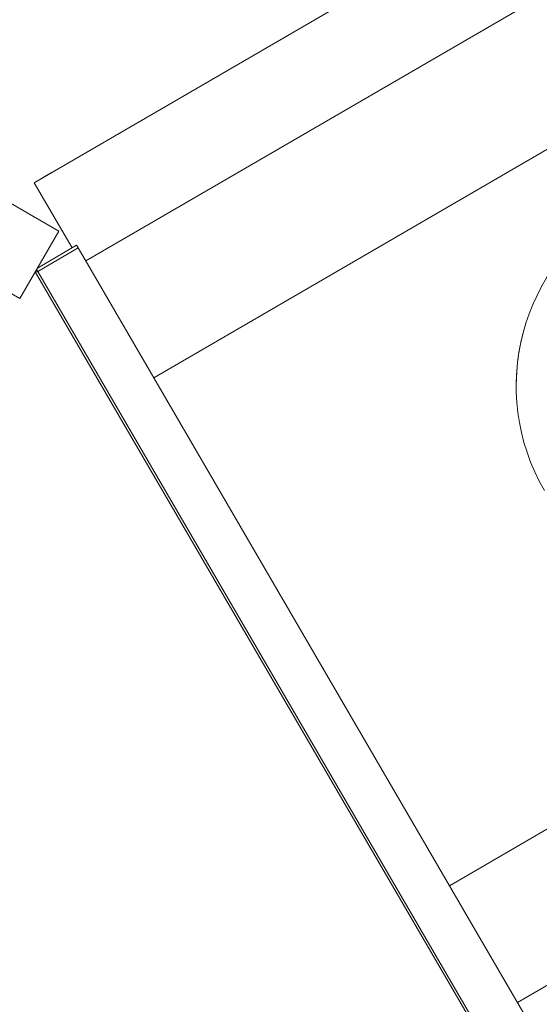
# Model space of a CAD drawing. Units: millimetres. Extents: x 2157 to 14073, y 2749 to 11697.
# Drawn here: x 4555 to 5055, y 5400 to 6347 of the extents above; entities that cross this region are included whole.
import ezdxf

# ---------------------------------------------------------------- set-up
doc = ezdxf.new("R2010")
doc.units = ezdxf.units.MM
doc.header["$MEASUREMENT"] = 0
doc.layers.get('0').update_dxf_attribs({"color": 3})

msp = doc.modelspace()

# ---------------------------------------------------------------- linework, layer by layer
at = {"color": 7, "linetype": 'Continuous', "lineweight": 13}
for p, q in [((5492.3, 6472.8), (4684.05, 6002.75)), ((4569.13, 6190.41), (4605.57, 6127.74)), ((4609.9, 6130.25), (4572.23, 6108.35)), ((4611.33, 6127.79), (4572.43, 6105.17)), ((4611.33, 6127.79), (4609.9, 6130.25)), ((5040.81, 5389.3), (4611.33, 6127.79)), ((4572.64, 6109.06), (4572.85, 6108.71)), ((5004.94, 5357.01), (4570.13, 6104.72)), ((5004.96, 5357.01), (4570.13, 6104.72)), ((4570.16, 6104.77), (4572.66, 6104.77)), ((4572.43, 6105.17), (4571.4, 6106.93)), ((5001.91, 5366.67), (4572.43, 6105.17)), ((4968.09, 5514.34), (5776.34, 5984.39)), ((5772.54, 5831.79), (5033.44, 5401.96))]:
    msp.add_line(p, q, dxfattribs=at)
at = {"color": 7, "linetype": 'Continuous', "lineweight": 13, "flags": 128}
for points in [[(5312.55, 6622.76), (4569.13, 6190.41), (4569.13, 6190.41)], [(4618.69, 6115.13), (5357.79, 6544.96), (5357.79, 6544.96)], [(4569.13, 6190.41), (4586.41, 6200.47), (4586.41, 6200.47)], [(4527.82, 6181.44), (4592.77, 6143.94), (4592.77, 6143.94)], [(4592.77, 6143.94), (4555.27, 6078.99), (4555.27, 6078.99)], [(4555.27, 6078.99), (4490.32, 6116.49), (4490.32, 6116.49)], [(5046.41, 5409.5), (5033.44, 5401.96), (5046.41, 5409.5), (5046.41, 5409.5)]]:
    msp.add_lwpolyline(points, dxfattribs=at)
at = {"color": 7, "linetype": 'Continuous', "lineweight": 13, "extrusion": (0, 0, -1)}
msp.add_arc((-5232.36, 5994.82), 200, 329.81946, 149.81945, dxfattribs=at)
at = {"color": 7, "linetype": 'Continuous', "lineweight": 13}
msp.add_open_spline([(5032.29, 5992.78), (5032.64, 6003.79), (5033.21, 6021.33), (5037.07, 6038.07), (5038.51, 6044.3)], degree=3, knots=[0, 0, 0, 0, 0.627766, 1, 1, 1, 1], dxfattribs=at)

doc.saveas('drawing.dxf')
